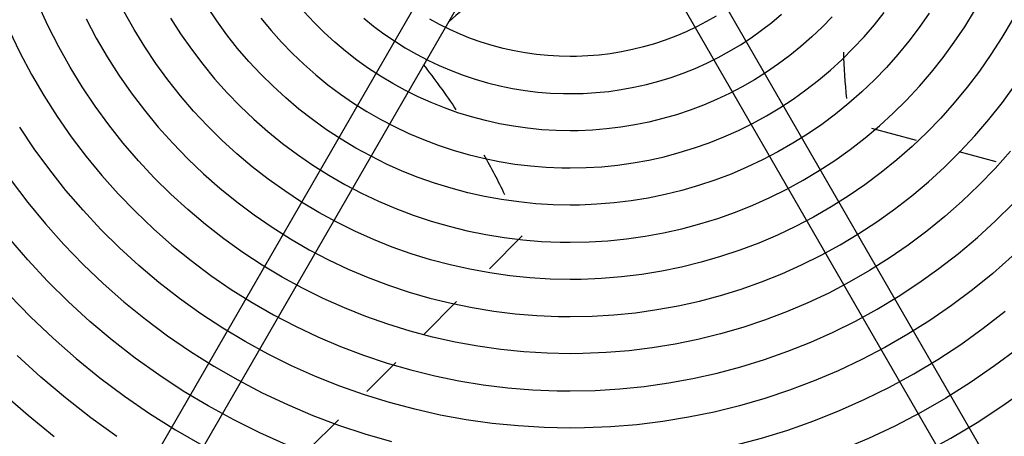
# Model space of a CAD drawing. Units: inches. Extents: x 80 to 5879, y -840 to 2362.
# Drawn here: x 4647 to 4660, y 2267 to 2272 of the extents above; entities that cross this region are included whole.
import ezdxf

# ---------------------------------------------------------------- set-up
doc = ezdxf.new("R2010")
doc.units = ezdxf.units.IN
doc.header["$MEASUREMENT"] = 0
doc.layers.add('M-EQPT', color=2, linetype='Continuous', lineweight=25)

msp = doc.modelspace()

# ---------------------------------------------------------------- linework, layer by layer
at = {"layer": 'M-EQPT', "color": 50}
for p, q in [((4654.096, 2275.562), (4647.064, 2263.383)), ((4661.561, 2263.383), (4654.529, 2275.562)), ((4647.497, 2263.133), (4654.529, 2275.312)), ((4654.096, 2275.312), (4661.128, 2263.133)), ((4658.367, 2270.666), (4658.971, 2270.504)), ((4659.543, 2270.351), (4660.043, 2270.217)), ((4653.222, 2268.774), (4653.664, 2269.216)), ((4652.344, 2267.896), (4652.78, 2268.333)), ((4651.572, 2267.124), (4651.962, 2267.514)), ((4650.793, 2266.345), (4651.19, 2266.742))]:
    msp.add_line(p, q, dxfattribs=at)
for points in [[(4654.312, 2267.631), (4654, 2267.637), (4653.688, 2267.656), (4653.377, 2267.687), (4653.068, 2267.731), (4652.761, 2267.787), (4652.456, 2267.855), (4652.154, 2267.935), (4651.855, 2268.027), (4651.561, 2268.132), (4651.27, 2268.247), (4650.985, 2268.375), (4650.705, 2268.514), (4650.431, 2268.663), (4650.163, 2268.824), (4649.902, 2268.995), (4649.647, 2269.177), (4649.401, 2269.368), (4649.162, 2269.57), (4648.931, 2269.78), (4648.709, 2270), (4648.496, 2270.228), (4648.292, 2270.465), (4648.098, 2270.71), (4647.913, 2270.962), (4647.739, 2271.222), (4647.576, 2271.488), (4647.423, 2271.761), (4647.281, 2272.039), (4647.151, 2272.323)], [(4654.312, 2269.631), (4654.08, 2269.635), (4653.848, 2269.649), (4653.617, 2269.673), (4653.387, 2269.705), (4653.158, 2269.747), (4652.931, 2269.797), (4652.706, 2269.857), (4652.484, 2269.926), (4652.265, 2270.003), (4652.049, 2270.09), (4651.837, 2270.184), (4651.629, 2270.288), (4651.425, 2270.399), (4651.225, 2270.519), (4651.031, 2270.646), (4650.842, 2270.781), (4650.658, 2270.923), (4650.48, 2271.073), (4650.309, 2271.23), (4650.143, 2271.393), (4649.985, 2271.563), (4649.833, 2271.74), (4649.689, 2271.922), (4649.552, 2272.109), (4649.422, 2272.302)], [(4654.312, 2268.631), (4654.04, 2268.636), (4653.768, 2268.653), (4653.497, 2268.68), (4653.227, 2268.718), (4652.959, 2268.767), (4652.693, 2268.826), (4652.43, 2268.896), (4652.17, 2268.977), (4651.913, 2269.067), (4651.66, 2269.169), (4651.411, 2269.28), (4651.167, 2269.401), (4650.928, 2269.531), (4650.694, 2269.671), (4650.466, 2269.821), (4650.245, 2269.979), (4650.029, 2270.146), (4649.821, 2270.321), (4649.62, 2270.505), (4649.426, 2270.697), (4649.24, 2270.896), (4649.062, 2271.102), (4648.893, 2271.316), (4648.732, 2271.536), (4648.581, 2271.762), (4648.438, 2271.994), (4648.305, 2272.232)], [(4654.312, 2270.631), (4654.12, 2270.635), (4653.928, 2270.646), (4653.736, 2270.665), (4653.546, 2270.692), (4653.357, 2270.727), (4653.169, 2270.769), (4652.983, 2270.818), (4652.799, 2270.875), (4652.617, 2270.939), (4652.439, 2271.011), (4652.263, 2271.089), (4652.091, 2271.175), (4651.922, 2271.267), (4651.757, 2271.366), (4651.596, 2271.471), (4651.439, 2271.583), (4651.287, 2271.701), (4651.14, 2271.825), (4650.998, 2271.955), (4650.861, 2272.09), (4650.73, 2272.231)], [(4654.312, 2269.131), (4654.565, 2269.136), (4654.817, 2269.151), (4655.068, 2269.176), (4655.318, 2269.211), (4655.566, 2269.257), (4655.813, 2269.312), (4656.057, 2269.377), (4656.298, 2269.451), (4656.536, 2269.535), (4656.77, 2269.629), (4657.001, 2269.732), (4657.227, 2269.844), (4657.449, 2269.965), (4657.665, 2270.095), (4657.876, 2270.233), (4658.082, 2270.38), (4658.281, 2270.535), (4658.474, 2270.697), (4658.661, 2270.868), (4658.84, 2271.045), (4659.012, 2271.23), (4659.177, 2271.421), (4659.334, 2271.619), (4659.483, 2271.823), (4659.624, 2272.032), (4659.756, 2272.247)], [(4659.144, 2272.213), (4659.011, 2272.022), (4658.871, 2271.837), (4658.723, 2271.658), (4658.568, 2271.484), (4658.406, 2271.317), (4658.238, 2271.157), (4658.064, 2271.003), (4657.883, 2270.857), (4657.697, 2270.718), (4657.505, 2270.586), (4657.308, 2270.463), (4657.107, 2270.347), (4656.901, 2270.239), (4656.691, 2270.14), (4656.477, 2270.049), (4656.259, 2269.967), (4656.039, 2269.893), (4655.816, 2269.829), (4655.59, 2269.773), (4655.362, 2269.726), (4655.133, 2269.689), (4654.902, 2269.661), (4654.67, 2269.642), (4654.438, 2269.632), (4654.312, 2269.631)], [(4656.277, 2272.176), (4656.145, 2272.1), (4656.01, 2272.03), (4655.872, 2271.965), (4655.732, 2271.905), (4655.589, 2271.851), (4655.445, 2271.803), (4655.298, 2271.76), (4655.15, 2271.724), (4655.001, 2271.693), (4654.85, 2271.669), (4654.699, 2271.65), (4654.547, 2271.638), (4654.395, 2271.632), (4654.312, 2271.631)], [(4654.312, 2270.131), (4654.525, 2270.135), (4654.737, 2270.148), (4654.948, 2270.169), (4655.159, 2270.199), (4655.368, 2270.237), (4655.575, 2270.283), (4655.78, 2270.338), (4655.983, 2270.4), (4656.184, 2270.471), (4656.381, 2270.55), (4656.575, 2270.637), (4656.765, 2270.731), (4656.952, 2270.833), (4657.134, 2270.942), (4657.312, 2271.059), (4657.485, 2271.182), (4657.652, 2271.312), (4657.815, 2271.449), (4657.972, 2271.592), (4658.123, 2271.742), (4658.268, 2271.897), (4658.406, 2272.058), (4658.538, 2272.225)], [(4654.312, 2271.131), (4654.485, 2271.134), (4654.657, 2271.145), (4654.829, 2271.162), (4654.999, 2271.186), (4655.169, 2271.217), (4655.337, 2271.254), (4655.504, 2271.299), (4655.669, 2271.35), (4655.831, 2271.407), (4655.992, 2271.471), (4656.149, 2271.541), (4656.304, 2271.618), (4656.455, 2271.701), (4656.603, 2271.789), (4656.747, 2271.884), (4656.887, 2271.984), (4657.024, 2272.09), (4657.156, 2272.201)], [(4657.836, 2272.165), (4657.702, 2272.027), (4657.563, 2271.894), (4657.418, 2271.767), (4657.269, 2271.646), (4657.114, 2271.531), (4656.956, 2271.422), (4656.793, 2271.319), (4656.626, 2271.224), (4656.456, 2271.134), (4656.282, 2271.052), (4656.104, 2270.977), (4655.924, 2270.909), (4655.742, 2270.848), (4655.557, 2270.795), (4655.37, 2270.748), (4655.181, 2270.71), (4654.992, 2270.679), (4654.8, 2270.656), (4654.609, 2270.64), (4654.416, 2270.632), (4654.312, 2270.631)], [(4647.791, 2272.136), (4647.928, 2271.878), (4648.076, 2271.626), (4648.234, 2271.379), (4648.401, 2271.14), (4648.578, 2270.907), (4648.764, 2270.681), (4648.959, 2270.463), (4649.162, 2270.253), (4649.374, 2270.051), (4649.593, 2269.858), (4649.82, 2269.673), (4650.055, 2269.498), (4650.296, 2269.333), (4650.543, 2269.177), (4650.797, 2269.031), (4651.056, 2268.896), (4651.32, 2268.771), (4651.59, 2268.657), (4651.863, 2268.553), (4652.141, 2268.461), (4652.422, 2268.38), (4652.706, 2268.31), (4652.992, 2268.251), (4653.281, 2268.204), (4653.571, 2268.169), (4653.862, 2268.145), (4654.155, 2268.133), (4654.312, 2268.131)], [(4648.929, 2272.148), (4649.065, 2271.935), (4649.21, 2271.728), (4649.362, 2271.527), (4649.523, 2271.332), (4649.691, 2271.144), (4649.866, 2270.963), (4650.049, 2270.788), (4650.239, 2270.622), (4650.435, 2270.462), (4650.637, 2270.311), (4650.845, 2270.169), (4651.059, 2270.034), (4651.278, 2269.908), (4651.501, 2269.791), (4651.73, 2269.683), (4651.962, 2269.585), (4652.198, 2269.495), (4652.438, 2269.416), (4652.68, 2269.346), (4652.925, 2269.285), (4653.173, 2269.235), (4653.422, 2269.194), (4653.672, 2269.163), (4653.924, 2269.143), (4654.176, 2269.132), (4654.312, 2269.131)], [(4650.146, 2272.147), (4650.282, 2271.983), (4650.423, 2271.825), (4650.571, 2271.672), (4650.725, 2271.526), (4650.884, 2271.385), (4651.049, 2271.251), (4651.219, 2271.124), (4651.394, 2271.004), (4651.574, 2270.891), (4651.759, 2270.785), (4651.947, 2270.687), (4652.139, 2270.596), (4652.334, 2270.513), (4652.533, 2270.438), (4652.735, 2270.371), (4652.939, 2270.312), (4653.145, 2270.261), (4653.353, 2270.218), (4653.563, 2270.184), (4653.774, 2270.158), (4653.986, 2270.141), (4654.198, 2270.132), (4654.312, 2270.131)], [(4651.53, 2272.149), (4651.664, 2272.041), (4651.802, 2271.937), (4651.944, 2271.84), (4652.09, 2271.748), (4652.239, 2271.662), (4652.392, 2271.582), (4652.548, 2271.508), (4652.707, 2271.441), (4652.868, 2271.38), (4653.032, 2271.325), (4653.197, 2271.277), (4653.365, 2271.236), (4653.534, 2271.202), (4653.704, 2271.174), (4653.875, 2271.153), (4654.047, 2271.139), (4654.219, 2271.132), (4654.312, 2271.131)], [(4654.312, 2271.631), (4654.16, 2271.634), (4654.008, 2271.643), (4653.856, 2271.658), (4653.705, 2271.679), (4653.555, 2271.707), (4653.406, 2271.74), (4653.259, 2271.779), (4653.113, 2271.824), (4652.97, 2271.875), (4652.828, 2271.932), (4652.689, 2271.994), (4652.552, 2272.062), (4652.419, 2272.135)], [(4660.26, 2272.122), (4660.122, 2271.887), (4659.976, 2271.657), (4659.82, 2271.434), (4659.655, 2271.217), (4659.482, 2271.007), (4659.3, 2270.803), (4659.111, 2270.608), (4658.914, 2270.42), (4658.709, 2270.24), (4658.497, 2270.068), (4658.279, 2269.905), (4658.055, 2269.751), (4657.824, 2269.606), (4657.588, 2269.47), (4657.346, 2269.344), (4657.1, 2269.227), (4656.849, 2269.121), (4656.594, 2269.024), (4656.336, 2268.938), (4656.074, 2268.863), (4655.81, 2268.797), (4655.543, 2268.743), (4655.274, 2268.699), (4655.003, 2268.666), (4654.732, 2268.644), (4654.46, 2268.632), (4654.312, 2268.631)], [(4646.755, 2271.984), (4646.899, 2271.684), (4647.055, 2271.391), (4647.223, 2271.104), (4647.402, 2270.824), (4647.593, 2270.551), (4647.794, 2270.286), (4648.005, 2270.03), (4648.226, 2269.782), (4648.458, 2269.543), (4648.698, 2269.314), (4648.948, 2269.094), (4649.206, 2268.884), (4649.472, 2268.685), (4649.746, 2268.497), (4650.028, 2268.32), (4650.316, 2268.155), (4650.611, 2268.001), (4650.911, 2267.859), (4651.217, 2267.729), (4651.528, 2267.611), (4651.844, 2267.506), (4652.163, 2267.414), (4652.486, 2267.334), (4652.811, 2267.267), (4653.14, 2267.214), (4653.47, 2267.174), (4653.801, 2267.147), (4654.133, 2267.133), (4654.312, 2267.131)], [(4654.312, 2268.131), (4654.605, 2268.137), (4654.897, 2268.154), (4655.188, 2268.183), (4655.477, 2268.224), (4655.765, 2268.277), (4656.051, 2268.34), (4656.333, 2268.416), (4656.613, 2268.502), (4656.888, 2268.6), (4657.16, 2268.708), (4657.427, 2268.827), (4657.689, 2268.957), (4657.946, 2269.097), (4658.196, 2269.248), (4658.441, 2269.408), (4658.679, 2269.578), (4658.91, 2269.757), (4659.134, 2269.946), (4659.35, 2270.143), (4659.558, 2270.348), (4659.757, 2270.562), (4659.948, 2270.784), (4660.13, 2271.013), (4660.302, 2271.249)], [(4654.312, 2266.631), (4653.96, 2266.638), (4653.608, 2266.659), (4653.258, 2266.694), (4652.909, 2266.743), (4652.562, 2266.806), (4652.218, 2266.883), (4651.877, 2266.974), (4651.541, 2267.078), (4651.208, 2267.196), (4650.881, 2267.326), (4650.559, 2267.47), (4650.243, 2267.627), (4649.934, 2267.796), (4649.632, 2267.977), (4649.337, 2268.17), (4649.05, 2268.375), (4648.772, 2268.591), (4648.502, 2268.818), (4648.242, 2269.055), (4647.991, 2269.303), (4647.751, 2269.561), (4647.521, 2269.828), (4647.302, 2270.104), (4647.094, 2270.389), (4646.898, 2270.682)], [(4660.241, 2270.355), (4660.032, 2270.122), (4659.815, 2269.898), (4659.589, 2269.682), (4659.354, 2269.476), (4659.112, 2269.279), (4658.861, 2269.092), (4658.604, 2268.915), (4658.339, 2268.749), (4658.069, 2268.593), (4657.792, 2268.448), (4657.509, 2268.315), (4657.222, 2268.193), (4656.929, 2268.082), (4656.633, 2267.983), (4656.333, 2267.897), (4656.029, 2267.822), (4655.723, 2267.759), (4655.415, 2267.709), (4655.105, 2267.671), (4654.793, 2267.646), (4654.481, 2267.633), (4654.312, 2267.631)], [(4646.784, 2269.963), (4647.009, 2269.666), (4647.246, 2269.378), (4647.494, 2269.101), (4647.753, 2268.833), (4648.023, 2268.576), (4648.302, 2268.33), (4648.592, 2268.095), (4648.89, 2267.873), (4649.197, 2267.662), (4649.512, 2267.463), (4649.835, 2267.278), (4650.165, 2267.105), (4650.502, 2266.946), (4650.845, 2266.801), (4651.193, 2266.669), (4651.547, 2266.551), (4651.904, 2266.448)], [(4654.312, 2267.131), (4654.645, 2267.137), (4654.977, 2267.157), (4655.308, 2267.191), (4655.637, 2267.237), (4655.964, 2267.296), (4656.288, 2267.369), (4656.609, 2267.455), (4656.927, 2267.553), (4657.24, 2267.664), (4657.549, 2267.787), (4657.853, 2267.922), (4658.151, 2268.07), (4658.442, 2268.229), (4658.728, 2268.4), (4659.006, 2268.583), (4659.276, 2268.776), (4659.539, 2268.98), (4659.793, 2269.194), (4660.039, 2269.418), (4660.275, 2269.652)], [(4650.492, 2266.405), (4650.133, 2266.565), (4649.782, 2266.74), (4649.437, 2266.928), (4649.101, 2267.129), (4648.772, 2267.345), (4648.453, 2267.573), (4648.143, 2267.813), (4647.843, 2268.066), (4647.553, 2268.331), (4647.274, 2268.607), (4647.006, 2268.894), (4646.75, 2269.191)], [(4660.264, 2268.945), (4660, 2268.712), (4659.726, 2268.49), (4659.444, 2268.279), (4659.153, 2268.08), (4658.855, 2267.892), (4658.549, 2267.716), (4658.237, 2267.553), (4657.918, 2267.402), (4657.594, 2267.265), (4657.264, 2267.14), (4656.93, 2267.029), (4656.591, 2266.931), (4656.249, 2266.846), (4655.904, 2266.776), (4655.556, 2266.719), (4655.206, 2266.676), (4654.855, 2266.648), (4654.503, 2266.633), (4654.312, 2266.631)], [(4646.762, 2268.42), (4647.049, 2268.123), (4647.347, 2267.839), (4647.657, 2267.566), (4647.977, 2267.306), (4648.308, 2267.06), (4648.648, 2266.826), (4648.997, 2266.607), (4649.354, 2266.401)], [(4654.312, 2266.131), (4654.685, 2266.138), (4655.057, 2266.161), (4655.427, 2266.198), (4655.796, 2266.25), (4656.162, 2266.316), (4656.526, 2266.398), (4656.886, 2266.493), (4657.242, 2266.604), (4657.593, 2266.728), (4657.939, 2266.866), (4658.279, 2267.018), (4658.612, 2267.183), (4658.939, 2267.362), (4659.259, 2267.553), (4659.57, 2267.757), (4659.873, 2267.974), (4660.168, 2268.202)], [(4660.341, 2267.701), (4660.026, 2267.466), (4659.703, 2267.244), (4659.37, 2267.035), (4659.03, 2266.839), (4658.682, 2266.658), (4658.328, 2266.49), (4657.966, 2266.337), (4657.599, 2266.198), (4657.227, 2266.074), (4656.85, 2265.965), (4656.469, 2265.871), (4656.084, 2265.792), (4655.697, 2265.729), (4655.308, 2265.681), (4654.916, 2265.649), (4654.524, 2265.633), (4654.312, 2265.631)], [(4648.208, 2266.519), (4647.856, 2266.77), (4647.514, 2267.036), (4647.183, 2267.314), (4646.864, 2267.606)], [(4654.312, 2265.131), (4654.725, 2265.139), (4655.137, 2265.164), (4655.547, 2265.205), (4655.955, 2265.263), (4656.361, 2265.336), (4656.764, 2265.426), (4657.162, 2265.532), (4657.556, 2265.654), (4657.945, 2265.792), (4658.328, 2265.945), (4658.705, 2266.113), (4659.074, 2266.296), (4659.436, 2266.494), (4659.79, 2266.706), (4660.135, 2266.932), (4660.471, 2267.172)], [(4646.672, 2267.101), (4647.012, 2266.802), (4647.363, 2266.517)]]:
    msp.add_lwpolyline(points, dxfattribs=at)
for centre, radius, start, end in [((4654.317, 2275.443), 16, 180, 0), ((4654.627, 2269.93), 2.918, 122.2661, 131.8563), ((4667.759, 2272.032), 9.776, 182.0157, 185.6671), ((4644.64, 2265.495), 9.776, 33.6666, 38.0731), ((4644.64, 2265.495), 9.776, 25.9417, 29.4739)]:
    msp.add_arc(centre, radius, start, end, dxfattribs=at)

doc.saveas('drawing.dxf')
